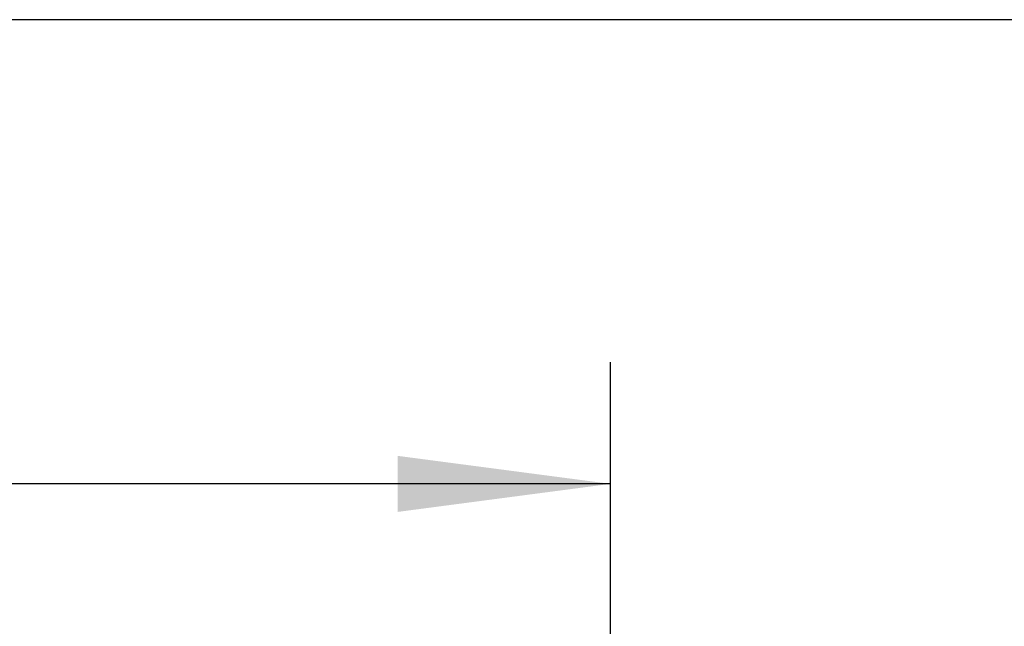
# Model space of a CAD drawing. Units: inches. Extents: x 0 to 584, y -1 to 409.
# Drawn here: x 256 to 272, y 361 to 370 of the extents above; entities that cross this region are included whole.
import ezdxf

# ---------------------------------------------------------------- set-up
doc = ezdxf.new("R2010")
doc.units = ezdxf.units.IN
doc.layers.add('1', color=7, linetype='Continuous')
doc.styles.add('CONVERTER_11', font='txt.shx', dxfattribs={"width": 0.9})
doc.dimstyles.new('ME10_DIM_37', dxfattribs={"dimtxt": 70, "dimasz": 70, "dimexe": 40, "dimexo": 0, "dimgap": 40, "dimtad": 1, "dimdsep": 46, "dimtxsty": 'CONVERTER_11', "dimsah": 1, "dimcen": 0.09, "dimclrd": 3, "dimclre": 3, "dimclrt": 4, "dimadec": 0, "dimazin": 0, "dimtfac": 1, "dimtdec": 4, "dimtix": 1, "dimtmove": 0, "dimatfit": 3, "dimfxl": 0, "dimtolj": 1, "dimtzin": 0, "dimarcsym": 0})
doc.dimstyles.new('ME10_DIM_38', dxfattribs={"dimtxt": 70, "dimasz": 70, "dimexe": 40, "dimexo": 0, "dimgap": 40, "dimtad": 1, "dimdsep": 46, "dimtxsty": 'CONVERTER_11', "dimsah": 1, "dimcen": 0.09, "dimclrd": 3, "dimclre": 3, "dimclrt": 4, "dimadec": 0, "dimazin": 0, "dimtfac": 1, "dimtdec": 4, "dimtix": 1, "dimtmove": 0, "dimatfit": 3, "dimfxl": 0, "dimtolj": 1, "dimtzin": 0, "dimarcsym": 0})

# ---------------------------------------------------------------- blocks, each defined once
blk = doc.blocks.new('*D308')
at = {"layer": '1', "color": 3, "linetype": 'Continuous'}
for p, q in [((4672.16, 7040.64), (4672.16, 7297.26)), ((5308.16, 7040.64), (5308.16, 7297.26)), ((5308.16, 7257.26), (4672.16, 7257.26))]:
    blk.add_line(p, q, dxfattribs=at)
at = {"layer": '1', "color": 3}
for points in [[(4742.16, 7266.47), (4742.16, 7248.04), (4672.16, 7257.26)], [(5238.16, 7248.04), (5238.16, 7266.47), (5308.16, 7257.26)]]:
    blk.add_solid(points, dxfattribs=at)
at = {"layer": '1', "color": 4, "insert": (4996.21, 7297.26), "char_height": 70, "attachment_point": 7, "rotation": 0.0001, "line_spacing_factor": 0.60024, "style": 'CONVERTER_11'}
blk.add_mtext('T', dxfattribs=at)
blk = doc.blocks.new('*D309')
at = {"layer": '1', "color": 3, "linetype": 'Continuous'}
for p, q in [((3787.66, 7058.79), (3787.66, 7449.79)), ((7087.66, 7058.79), (7087.66, 7449.79)), ((7087.66, 7409.79), (3787.66, 7409.79))]:
    blk.add_line(p, q, dxfattribs=at)
at = {"layer": '1', "color": 3}
for points in [[(3857.66, 7419.01), (3857.66, 7400.58), (3787.66, 7409.79)], [(7017.66, 7400.58), (7017.66, 7419.01), (7087.66, 7409.79)]]:
    blk.add_solid(points, dxfattribs=at)
at = {"layer": '1', "color": 4, "insert": (5098.38, 7449.79), "char_height": 70, "attachment_point": 7, "rotation": 0.0001, "line_spacing_factor": 0.60024, "style": 'CONVERTER_11'}
blk.add_mtext('LL=2*FB+ÖW+4', dxfattribs=at)
blk = doc.blocks.new('011-02_Wandbefestigung-2-Holzfluegel', base_point=(5437.659, 6036.291))
at = {"layer": '1'}
dim = blk.add_aligned_dim(p1=(3787.659, 7058.791), p2=(7087.659, 7058.791), distance=351.003, text='LL=2*FB+ÖW+4', dimstyle='ME10_DIM_38', dxfattribs=at)
dim.commit()
dim.dimension.update_dxf_attribs({"geometry": '*D309', "text_midpoint": (5474.625, 7490.92), "text_rotation": 0.00014})
dim = blk.add_linear_dim(base=(5308.159, 7257.259), p1=(4672.159, 7040.641), p2=(5308.159, 7040.641), text='T', dimstyle='ME10_DIM_37', dxfattribs=at)
dim.commit()
dim.dimension.update_dxf_attribs({"geometry": '*D308', "text_midpoint": (5020.708, 7332.259), "text_rotation": 0.00014})

msp = doc.modelspace()

# ---------------------------------------------------------------- block references
at = {"xscale": 0.05, "yscale": 0.05, "zscale": 0.05}
msp.add_blockref('011-02_Wandbefestigung-2-Holzfluegel', (271.883, 301.815), dxfattribs=at)

doc.saveas('drawing.dxf')
